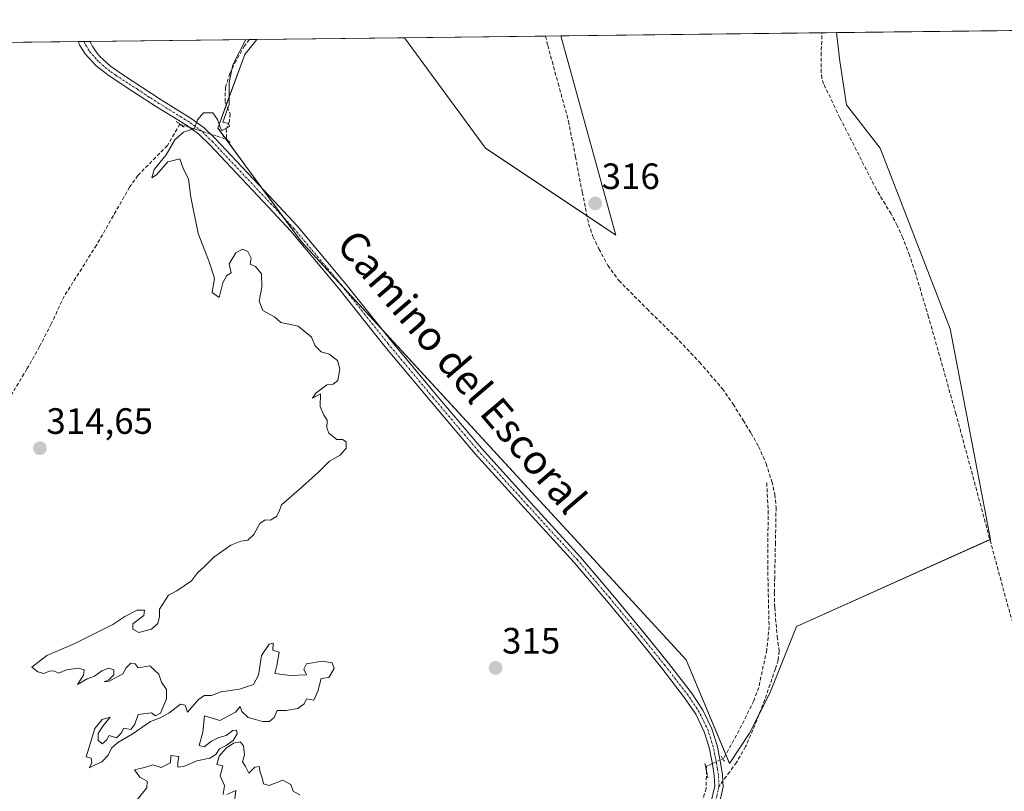
# Model space of a CAD drawing. Units: metres. Extents: x 580560 to 584017, y 4694198 to 4696552.
# Drawn here: x 583465 to 583734, y 4696340 to 4696552 of the extents above; entities that cross this region are included whole.
import ezdxf
from ezdxf.enums import TextEntityAlignment as Align

# ---------------------------------------------------------------- set-up
doc = ezdxf.new("R2010")
doc.units = ezdxf.units.M
doc.header["$MEASUREMENT"] = 0
for name, pattern in [('TRAZO_Y_PUNTO', [1, 0.5, -0.25, 0, -0.25]), ('TRAZOS2', [0.375, 0.25, -0.125]), ('TRAZOSX2', [1.5, 1, -0.5])]:
    doc.linetypes.add(name, pattern=pattern)
for name, color, linetype, lineweight in [('Carátula', 7, 'Continuous', 5), ('Comarca CxS', 133, 'Continuous', 0), ('Comunidad Autónoma CxS', 142, 'Continuous', 0), ('Corriente artificial lineal', 5, 'TRAZOSX2', 13), ('Corriente artificial lineal oculto', 135, 'TRAZO_Y_PUNTO', 13), ('Cultivos herbáceos CxS', 92, 'Continuous', 0), ('Cultivos leñosos', 92, 'Continuous', 0), ('Cultivos leñosos CxS', 92, 'Continuous', 0), ('Curva de nivel normal', 36, 'Continuous', 0), ('Municipio CxS', 142, 'Continuous', 0), ('Pista no pavimentada', 254, 'Continuous', 13), ('Pista no pavimentada Cxs', 254, 'Continuous', 0), ('Pista pavimentada eje', 135, 'TRAZO_Y_PUNTO', 0), ('Provincia CxS', 1, 'Continuous', 0), ('Puente lineal', 2, 'TRAZOS2', 0), ('Punto de cota en terreno', 7, 'Continuous', 0), ('Rótulo de punto de cota en terreno', 19, 'Continuous', 0), ('Senda', 19, 'TRAZOSX2', 0), ('Texto cartográfico', 19, 'Continuous', 0)]:
    doc.layers.add(name, color=color, linetype=linetype, lineweight=lineweight)
doc.styles.add('Arial', font='txt', dxfattribs={"height": 0.2})

# ---------------------------------------------------------------- blocks, each defined once
blk = doc.blocks.new('*U156')
at = {"layer": 'Cultivos herbáceos CxS', "color": 92, "linetype": 'Continuous', "lineweight": 0}
blk.add_polyline3d([(583076.05, 4696540.75, 314.92), (583529.98, 4696546.1, 315.02), (583526.61, 4696541.98, 315.1), (583519.29, 4696521.86, 315.1), (583542.15, 4696490.76, 315.23), (583647.32, 4696376.45, 315.21), (583659.21, 4696348.1, 315.66), (583664.7, 4696356.33, 315.61), (583670.18, 4696367.3, 315.74), (583677.5, 4696385.59, 316.07), (583730.54, 4696409.37, 316.81), (583719.57, 4696466.99, 317.22), (583700.37, 4696516.37, 317.21), (583691.22, 4696528.26, 317.21), (583689.39, 4696540.15, 317.13), (583688.47, 4696547.97, 317.29), (583988.62, 4696551.51, 320.44), (583988.62, 4696551.51, 320.44), (584001.59, 4695471.81, 316.33)], dxfattribs=at)
blk.add_polyline3d([(583613.11, 4696547.08, 315.93), (583628.12, 4696492.59, 315.95), (583592.45, 4696516.37, 315.42), (583570.33, 4696546.58, 315.62), (583613.11, 4696547.08, 315.93)], close=True, dxfattribs=at)
blk = doc.blocks.new('*U174')
at = {"layer": 'Curva de nivel normal', "color": 36, "linetype": 'Continuous', "lineweight": 0}
for points in [[(583541.67, 4696339.52, 315), (583539.86, 4696340.5, 315), (583539.2, 4696342.32, 315), (583537.06, 4696343.52, 315), (583533.31, 4696342.1, 315), (583531.72, 4696342.52, 315), (583531.39, 4696344.18, 315), (583530.86, 4696345.66, 315), (583530.61, 4696347.29, 315), (583529.42, 4696347.1, 315), (583527.76, 4696345.44, 315), (583526.8, 4696347.25, 315), (583525.98, 4696348.55, 315), (583526.56, 4696350.46, 315), (583526.3, 4696352.87, 315), (583525.34, 4696354.04, 315), (583523.53, 4696353.65, 315), (583521.53, 4696352.24, 315), (583519.66, 4696350.11, 315), (583519.03, 4696347.82, 315), (583520.66, 4696347.44, 315), (583519.95, 4696344.74, 315), (583521.07, 4696342.07, 315), (583520.77, 4696339.57, 315)], [(583521.72, 4696339.56, 315), (583524.17, 4696340.67, 315), (583523.93, 4696338.45, 315)], [(583496.76, 4696337.57, 315), (583499.9, 4696341.46, 315), (583499.98, 4696343.21, 315), (583497.93, 4696344.38, 315), (583496.46, 4696346.32, 315), (583499.21, 4696346.99, 315), (583501.54, 4696347.74, 315), (583503.76, 4696346.99, 315), (583506.34, 4696348.24, 315), (583506.46, 4696350.24, 315), (583508.62, 4696349.99, 315), (583508.29, 4696348.4, 315), (583508.29, 4696347.07, 315), (583509.96, 4696347.21, 315), (583513.54, 4696348.82, 315), (583517.09, 4696349.57, 315), (583518.75, 4696350.52, 315), (583519.75, 4696352.07, 315), (583521.53, 4696352.99, 315), (583523.42, 4696354.4, 315), (583524.58, 4696356.15, 315), (583524.42, 4696357.19, 315), (583523.36, 4696357.13, 315), (583521.53, 4696355.72, 315), (583519.53, 4696355.16, 315), (583517.53, 4696354.15, 315), (583515.54, 4696352.65, 315), (583514.21, 4696352.99, 315), (583515.21, 4696356.65, 315), (583515.62, 4696361.07, 315), (583519.84, 4696359.8, 315), (583524.08, 4696362.09, 315), (583525.42, 4696363.65, 315), (583525.86, 4696362.32, 315), (583527.53, 4696360.65, 315), (583529.53, 4696360.15, 315), (583531.53, 4696359.52, 315), (583533.4, 4696359.6, 315), (583534.7, 4696360.63, 315), (583535.54, 4696362.57, 315), (583538, 4696362.57, 315), (583541.11, 4696363.1, 315), (583542.86, 4696364.43, 315), (583543.53, 4696365.74, 315), (583545.48, 4696365.38, 315), (583546.64, 4696367.88, 315), (583547.53, 4696371.32, 315), (583549.67, 4696371.57, 315), (583551.11, 4696374.02, 315), (583550.53, 4696375.65, 315), (583547.78, 4696376.1, 315), (583543.53, 4696375.29, 315), (583542.79, 4696373.91, 315), (583543.53, 4696372.32, 315), (583539.03, 4696372.18, 315), (583534.86, 4696372.65, 315), (583535.4, 4696374.86, 315), (583536.03, 4696378.49, 315), (583534.28, 4696379.07, 315), (583534.36, 4696380.96, 315), (583533.28, 4696380.75, 315), (583531.2, 4696377.62, 315), (583530.4, 4696372.2, 315), (583529.03, 4696369.65, 315), (583525.2, 4696368.44, 315), (583520.2, 4696367.65, 315), (583517.53, 4696366.67, 315), (583515.67, 4696366.71, 315), (583514.07, 4696365.63, 315), (583510.97, 4696362.15, 315), (583510.38, 4696364.01, 315), (583509.02, 4696364.32, 315), (583505.87, 4696361.88, 315), (583503.54, 4696360.52, 315), (583500.87, 4696359.53, 315), (583495.87, 4696356.07, 315), (583491.96, 4696353.86, 315), (583490.21, 4696352.24, 315), (583489.29, 4696350.32, 315), (583487.54, 4696348.57, 315), (583485.54, 4696347.65, 315), (583484.12, 4696346.9, 315), (583484.77, 4696348.22, 315), (583484.64, 4696349.5, 315), (583483.3, 4696349.87, 315), (583485.66, 4696357.65, 315), (583487.66, 4696360.1, 315), (583489.8, 4696360.79, 315), (583487.8, 4696358.32, 315), (583486.56, 4696356.32, 315), (583486.56, 4696354.43, 315), (583487.6, 4696353.43, 315), (583488.87, 4696354.43, 315), (583489.54, 4696355.74, 315), (583491.54, 4696355.07, 315), (583492.87, 4696356.4, 315), (583493.56, 4696357.75, 315), (583495.47, 4696357.37, 315), (583496.54, 4696358.81, 315), (583497.53, 4696361.48, 315), (583501.11, 4696361.89, 315), (583502.21, 4696361.1, 315), (583503.62, 4696361.85, 315), (583505.21, 4696365.76, 315), (583505.21, 4696368.32, 315), (583503.87, 4696370.32, 315), (583503.1, 4696372.54, 315), (583500.64, 4696374.75, 315), (583497.48, 4696374.26, 315), (583496.64, 4696375.33, 315), (583495.51, 4696375.54, 315), (583494.21, 4696374.24, 315), (583493.29, 4696372.57, 315), (583489.54, 4696370.57, 315), (583488.21, 4696370.4, 315), (583489.46, 4696370.99, 315), (583490.79, 4696372.32, 315), (583490.79, 4696373.65, 315), (583489.46, 4696374.12, 315), (583487.54, 4696373.42, 315), (583485.54, 4696371.92, 315), (583483.54, 4696371.24, 315), (583480.92, 4696369.7, 315), (583482.55, 4696372.24, 315), (583482.76, 4696373.65, 315), (583481.12, 4696374.15, 315), (583477.87, 4696373.65, 315), (583475.74, 4696372.76, 315), (583474.65, 4696373.33, 315), (583473.4, 4696373.45, 315), (583471.68, 4696372.69, 315), (583470.02, 4696373.13, 315), (583468.38, 4696374.39, 315), (583472.47, 4696377.62, 315), (583480.21, 4696380.9, 315), (583490.54, 4696386.06, 315), (583493.87, 4696388.32, 315), (583497.21, 4696389.99, 315), (583499.21, 4696389.99, 315), (583499.04, 4696388.53, 315), (583496.04, 4696386.32, 315), (583495.99, 4696384.81, 315), (583497.71, 4696383.92, 315), (583501.12, 4696384.85, 315), (583502.87, 4696386.4, 315), (583503.34, 4696388.32, 315), (583503.3, 4696390.32, 315), (583505.76, 4696394.07, 315), (583508.08, 4696395.32, 315), (583512.04, 4696398.07, 315), (583513.75, 4696400.2, 315), (583515.54, 4696401.82, 315), (583518.2, 4696404.53, 315), (583522.86, 4696407.78, 315), (583525.53, 4696408.92, 315), (583527.45, 4696409.18, 315), (583529.09, 4696410.75, 315), (583530.8, 4696413.76, 315), (583532.18, 4696414.74, 315), (583533.64, 4696414.63, 315), (583535.32, 4696415.61, 315), (583536.03, 4696417.03, 315), (583536.66, 4696418.86, 315), (583541.53, 4696422.99, 315), (583546.86, 4696427.84, 315), (583549.78, 4696430.73, 315), (583552.74, 4696432.42, 315), (583554.36, 4696434.32, 315), (583554.38, 4696436.08, 315), (583553.36, 4696436.67, 315), (583551.78, 4696436.66, 315), (583549.66, 4696438.46, 315), (583549.07, 4696439.86, 315), (583549.21, 4696442, 315), (583548.22, 4696443.35, 315), (583547.24, 4696445.7, 315), (583547.34, 4696449.18, 315), (583545.18, 4696447.98, 315), (583546.11, 4696449.4, 315), (583549.08, 4696451.66, 315), (583550.84, 4696451.85, 315), (583552.07, 4696452.87, 315), (583552.61, 4696455.99, 315), (583551.98, 4696458.32, 315), (583549.68, 4696459.99, 315), (583547.53, 4696460.65, 315), (583545.86, 4696462.32, 315), (583544.86, 4696464.65, 315), (583541.2, 4696467.65, 315), (583536.53, 4696468.65, 315), (583534.77, 4696470.22, 315), (583531.6, 4696471.93, 315), (583530.61, 4696474.56, 315), (583531.32, 4696478.32, 315), (583531.2, 4696481.99, 315), (583529.53, 4696483.99, 315), (583528.07, 4696484.65, 315), (583528.36, 4696486.32, 315), (583527.5, 4696488.08, 315), (583526.04, 4696488.71, 315), (583524.21, 4696487.75, 315), (583522.4, 4696484.74, 315), (583522.95, 4696482.29, 315), (583521.72, 4696481.54, 315), (583520.64, 4696479.54, 315), (583519.63, 4696475.56, 315), (583517.76, 4696476.89, 315), (583518.36, 4696480.82, 315), (583516.86, 4696485.32, 315), (583513.87, 4696492.99, 315), (583511.87, 4696502.99, 315), (583511.21, 4696507.99, 315), (583509.87, 4696510.65, 315), (583508.87, 4696513.47, 315), (583505.64, 4696512.59, 315), (583502.51, 4696509.04, 315), (583501.18, 4696508.26, 315), (583501.82, 4696510.58, 315), (583505.14, 4696514.52, 315), (583507.54, 4696518.62, 315), (583509.87, 4696520.76, 315), (583512.86, 4696521.74, 315), (583513.73, 4696524.14, 315), (583515.36, 4696525.99, 315), (583517.89, 4696525.99, 315), (583519.2, 4696524.19, 315), (583520.3, 4696521.09, 315), (583522.48, 4696522.28, 315), (583522.17, 4696523.1, 315), (583520.68, 4696523.51, 315), (583522.41, 4696528.32, 315), (583522.35, 4696534.32, 315), (583523.41, 4696539.16, 315), (583526.93, 4696546.07, 315)]]:
    blk.add_polyline3d(points, dxfattribs=at)
blk = doc.blocks.new('5PATER')
at = {"layer": 'Carátula', "linetype": 'Continuous', "lineweight": 5}
h = blk.add_hatch(color=250, dxfattribs=at)
edge = h.paths.add_edge_path()
edge.add_ellipse((0, 0.01), major_axis=(-1.33, -1.34), ratio=0.999422, start_angle=0, end_angle=360)

msp = doc.modelspace()

# ---------------------------------------------------------------- linework, layer by layer
at = {"layer": 'Comarca CxS', "color": 133, "linetype": 'Continuous', "lineweight": 0}
msp.add_polyline3d([(584016.4, 4694238.38, 430.93), (580587.09, 4694197.94, 404.85), (580560.44, 4696511.1, 425.48), (583988.62, 4696551.51, 320.44), (584016.4, 4694238.38, 430.93)], close=True, dxfattribs=at)
msp.add_polyline3d([(584016.4, 4694238.38, 430.93), (580587.09, 4694197.94, 404.85), (580560.44, 4696511.1, 425.48), (583988.62, 4696551.51, 320.44), (584016.4, 4694238.38, 430.93)], close=True, dxfattribs=at)
at = {"layer": 'Comunidad Autónoma CxS', "color": 142, "linetype": 'Continuous', "lineweight": 0}
msp.add_polyline3d([(584016.4, 4694238.38, 430.93), (580587.09, 4694197.94, 404.85), (580582.85, 4694565.97, 398.83), (580571.03, 4695591.54, 392.47), (580560.44, 4696511.1, 425.48), (583988.62, 4696551.51, 320.44), (584016.4, 4694238.38, 430.93)], close=True, dxfattribs=at)
msp.add_polyline3d([(584016.4, 4694238.38, 430.93), (580587.09, 4694197.94, 404.85), (580582.85, 4694565.97, 398.83), (580571.03, 4695591.54, 392.47), (580560.44, 4696511.1, 425.48), (583988.62, 4696551.51, 320.44), (584016.4, 4694238.38, 430.93)], close=True, dxfattribs=at)
at = {"layer": 'Corriente artificial lineal', "color": 5, "linetype": 'TRAZOSX2', "lineweight": 13}
for points in [[(583527.92, 4696546.08, 314.9), (583526.6, 4696544.37, 315.01), (583524.29, 4696540.35, 314.83), (583522.59, 4696536.79, 314.74), (583521.35, 4696533.09, 314.86), (583521.27, 4696528.94, 314.82), (583522.64, 4696525.76, 314.93), (583522.43, 4696523.75, 314.94), (583521.58, 4696521.63, 314.97), (583521.69, 4696518.78, 315.08)], [(583750.56, 4696339.1, 317.15), (583748.06, 4696348.24, 316.49), (583739.52, 4696376.42, 316.66), (583735.01, 4696392.27, 316.62), (583721.12, 4696443.7, 317.12), (583713.63, 4696470.17, 317.07), (583710.02, 4696482.28, 316.95), (583708.41, 4696487.12, 316.72), (583706.56, 4696491.88, 317), (583705.08, 4696495.21, 317.01), (583703.36, 4696498.41, 317.05), (583699.36, 4696505.06, 316.89), (583689.38, 4696524.71, 317.02), (583684.93, 4696533.95, 316.96), (583684.46, 4696535.48, 316.79), (583684.29, 4696537.06, 316.71), (583684.24, 4696541.68, 316.79), (583684.49, 4696547.92, 317.16), (583684.49, 4696547.93, 317.16)], [(583508.92, 4696522.93, 314.59), (583505.47, 4696517.1, 314.64), (583497.41, 4696508.91, 314.36), (583495.16, 4696505.73, 314.4), (583486.08, 4696489.83, 314.26), (583477.25, 4696475.88, 314.2), (583473.73, 4696468.33, 314.34), (583470.51, 4696462.1, 314.21), (583467.07, 4696455.98, 314.2), (583460.29, 4696444.78, 314.28)], [(583669.38, 4696424.81, 315.31), (583669.76, 4696417.19, 315.25), (583669.63, 4696401.96, 315.3), (583670.01, 4696385.58, 315.41), (583669.4, 4696379.12, 315.43), (583667.17, 4696368.9, 315.34), (583665.85, 4696365.23, 315.34), (583661.82, 4696357.16, 315.32), (583657.6, 4696349.48, 315.55), (583657.36, 4696349.37, 315.54)], [(583652.88, 4696346.09, 315.24), (583652.83, 4696341.27, 315.3), (583649.41, 4696330.99, 315.48), (583648.92, 4696327.86, 315.46), (583648.83, 4696321.58, 315.38), (583650.16, 4696315, 315.62)]]:
    msp.add_polyline3d(points, dxfattribs=at)
at = {"layer": 'Corriente artificial lineal oculto', "color": 135, "linetype": 'TRAZO_Y_PUNTO', "lineweight": 13}
for points in [[(583508.92, 4696522.93, 314.59), (583521.69, 4696518.78, 315.08)], [(583657.36, 4696349.37, 315.54), (583652.9, 4696347.31, 315.23), (583652.88, 4696346.09, 315.24)]]:
    msp.add_polyline3d(points, dxfattribs=at)
at = {"layer": 'Cultivos herbáceos CxS', "color": 92, "linetype": 'Continuous', "lineweight": 0}
for points in [[(583688.47, 4696547.97, 317.29), (583838.94, 4696549.75, 317.74), (583839.79, 4696549.76, 317.88), (583840.65, 4696549.77, 318.01), (583965.21, 4696551.23, 320.62), (583967.17, 4696551.26, 320.57), (583969.13, 4696551.28, 320.44), (583988.62, 4696551.51, 320.44), (583990.53, 4696392.48, 319.25), (583990.93, 4696359.38, 319.19), (583991.12, 4696343.46, 318.96), (583991.31, 4696327.32, 318.75), (583991.41, 4696318.77, 318.73), (583991.46, 4696315.15, 318.66), (583992.83, 4696201.06, 318.47)], [(583076.05, 4696540.75, 314.92), (583079.03, 4696540.79, 315.39), (583082.59, 4696540.83, 315.78), (583237.87, 4696542.66, 314.88), (583323.89, 4696543.68, 314.7), (583373.33, 4696544.26, 314.69), (583409.36, 4696544.68, 314.86), (583410.74, 4696544.7, 314.95), (583412.12, 4696544.72, 314.93), (583413.52, 4696544.73, 314.74), (583481.11, 4696545.53, 314.32), (583482.68, 4696545.55, 314.35), (583484.24, 4696545.57, 314.37), (583527.92, 4696546.08, 314.9), (583529.98, 4696546.1, 315.02)], [(583688.47, 4696547.97, 317.29), (583689.39, 4696540.15, 317.13), (583691.22, 4696528.26, 317.21), (583700.37, 4696516.37, 317.21), (583719.57, 4696466.99, 317.22), (583730.54, 4696409.37, 316.81), (583730.41, 4696409.31, 316.78), (583677.5, 4696385.59, 316.07), (583670.18, 4696367.3, 315.74), (583667.19, 4696361.31, 315.59), (583664.7, 4696356.33, 315.61), (583659.21, 4696348.1, 315.66), (583658.18, 4696350.54, 315.56), (583647.32, 4696376.45, 315.21), (583563.97, 4696467.05, 315.21), (583553.3, 4696478.65, 315.23), (583542.15, 4696490.76, 315.23), (583537.26, 4696497.42, 315.22), (583531.6, 4696505.11, 315.23), (583521.51, 4696518.84, 315.07), (583521.25, 4696519.19, 315.06), (583519.29, 4696521.86, 315.1), (583521.59, 4696528.2, 314.84), (583526.61, 4696541.98, 315.1), (583529.98, 4696546.1, 315.02)], [(583570.33, 4696546.58, 315.62), (583608.91, 4696547.03, 315.8), (583613.11, 4696547.08, 315.93)], [(583570.33, 4696546.58, 315.62), (583592.45, 4696516.37, 315.42), (583620.23, 4696497.85, 315.74), (583628.12, 4696492.59, 315.95), (583613.11, 4696547.08, 315.93)]]:
    msp.add_polyline3d(points, dxfattribs=at)
at = {"layer": 'Cultivos leñosos', "color": 92, "linetype": 'Continuous', "lineweight": 0}
for points in [[(583688.47, 4696547.97, 317.29), (583689.39, 4696540.15, 317.13), (583691.22, 4696528.26, 317.21), (583700.37, 4696516.37, 317.21), (583719.57, 4696466.99, 317.22), (583730.54, 4696409.37, 316.81), (583730.41, 4696409.31, 316.78), (583677.5, 4696385.59, 316.07), (583670.18, 4696367.3, 315.74), (583667.19, 4696361.31, 315.59), (583664.7, 4696356.33, 315.61), (583659.21, 4696348.1, 315.66), (583658.18, 4696350.54, 315.56), (583647.32, 4696376.45, 315.21), (583563.97, 4696467.05, 315.21), (583553.3, 4696478.65, 315.23), (583542.15, 4696490.76, 315.23), (583537.26, 4696497.42, 315.22), (583531.6, 4696505.11, 315.23), (583521.51, 4696518.84, 315.07), (583521.25, 4696519.19, 315.06), (583519.29, 4696521.86, 315.1), (583521.59, 4696528.2, 314.84), (583526.61, 4696541.98, 315.1), (583529.98, 4696546.1, 315.02)], [(583529.98, 4696546.1, 315.02), (583570.33, 4696546.58, 315.62)], [(583570.33, 4696546.58, 315.62), (583592.45, 4696516.37, 315.42), (583620.23, 4696497.85, 315.74), (583628.12, 4696492.59, 315.95), (583613.11, 4696547.08, 315.93)], [(583613.11, 4696547.08, 315.93), (583684.49, 4696547.93, 317.16), (583688.47, 4696547.97, 317.29)]]:
    msp.add_polyline3d(points, dxfattribs=at)
at = {"layer": 'Cultivos leñosos CxS', "color": 92, "linetype": 'Continuous', "lineweight": 0}
msp.add_polyline3d([(583529.98, 4696546.1, 315.02), (583570.33, 4696546.58, 315.62), (583592.45, 4696516.37, 315.42), (583628.12, 4696492.59, 315.95), (583613.11, 4696547.08, 315.93), (583688.47, 4696547.97, 317.29), (583689.39, 4696540.15, 317.13), (583691.22, 4696528.26, 317.21), (583700.37, 4696516.37, 317.21), (583719.57, 4696466.99, 317.22), (583730.54, 4696409.37, 316.81), (583677.5, 4696385.59, 316.07), (583670.18, 4696367.3, 315.74), (583664.7, 4696356.33, 315.61), (583659.21, 4696348.1, 315.66), (583647.32, 4696376.45, 315.21), (583542.15, 4696490.76, 315.23), (583519.29, 4696521.86, 315.1), (583526.61, 4696541.98, 315.1), (583529.98, 4696546.1, 315.02)], close=True, dxfattribs=at)
at = {"layer": 'Municipio CxS', "color": 142, "linetype": 'Continuous', "lineweight": 0}
msp.add_polyline3d([(580560.44, 4696511.1, 425.48), (583988.62, 4696551.51, 320.44), (584016.4, 4694238.38, 430.93), (581334.42, 4694206.75, 396.34)], dxfattribs=at)
msp.add_polyline3d([(580560.44, 4696511.1, 425.48), (583988.62, 4696551.51, 320.44), (584016.4, 4694238.38, 430.93), (581334.42, 4694206.75, 396.34)], dxfattribs=at)
at = {"layer": 'Pista no pavimentada', "color": 254, "linetype": 'Continuous', "lineweight": 13}
for points in [[(583481.11, 4696545.53, 314.32), (583484.24, 4696545.56, 314.37)], [(583654.03, 4696336.94, 315.6), (583655.19, 4696341.87, 315.6), (583655.03, 4696344.76, 315.5), (583654.54, 4696347.93, 315.36), (583653.62, 4696352.43, 315.35), (583652.29, 4696356.71, 315.33), (583649.94, 4696361.56, 315.26), (583646.93, 4696366.08, 315.22), (583640.7, 4696374.13, 315.19), (583634.28, 4696382.1, 315.16), (583625.56, 4696392.63, 315.2), (583616.73, 4696403.03, 315.24), (583603.2, 4696417.86, 315.17), (583589.66, 4696432.79, 315.18), (583577.25, 4696447.44, 315.25), (583564.97, 4696462.16, 315.2), (583552.27, 4696478.12, 315.25), (583539.23, 4696493.65, 315.19), (583533.11, 4696500.2, 315.21), (583517.05, 4696517.3, 315.07), (583514.04, 4696520.2, 315.09), (583510.73, 4696522.64, 314.81), (583506.71, 4696525.12, 314.37), (583502.53, 4696527.68, 314.28), (583496.04, 4696531.91, 314.24), (583489.54, 4696536.13, 314.2), (583486.03, 4696538.88, 314.18), (583482.95, 4696542.21, 314.25), (583481.54, 4696544.41, 314.3), (583481.11, 4696545.53, 314.32)], [(583484.24, 4696545.56, 314.37), (583484.24, 4696545.56, 314.37), (583485.09, 4696544.1, 314.37), (583485.99, 4696542.74, 314.35), (583487.01, 4696541.48, 314.32), (583489.95, 4696538.81, 314.33), (583493.16, 4696536.52, 314.32), (583498.47, 4696533.04, 314.35), (583503.78, 4696529.57, 314.39), (583507.89, 4696527.05, 314.48), (583512, 4696524.52, 314.81), (583515.51, 4696521.93, 315.21), (583518.66, 4696518.89, 315.08), (583534.76, 4696501.75, 315.2), (583540.93, 4696495.15, 315.2), (583554.03, 4696479.55, 315.2), (583566.72, 4696463.59, 315.25), (583578.98, 4696448.89, 315.22), (583591.36, 4696434.28, 315.23), (583604.87, 4696419.38, 315.19), (583618.43, 4696404.52, 315.22), (583627.29, 4696394.08, 315.24), (583636.03, 4696383.53, 315.23), (583642.47, 4696375.54, 315.22), (583648.77, 4696367.4, 315.23), (583651.91, 4696362.68, 315.31), (583654.4, 4696357.55, 315.32), (583655.81, 4696352.99, 315.46), (583656.77, 4696348.33, 315.53), (583657.29, 4696345, 315.69), (583657.38, 4696343.28, 315.77), (583657.47, 4696341.67, 315.81), (583656.23, 4696336.39, 315.87)]]:
    msp.add_polyline3d(points, dxfattribs=at)
at = {"layer": 'Pista no pavimentada Cxs', "color": 254, "linetype": 'Continuous', "lineweight": 0}
msp.add_polyline3d([(583654.03, 4696336.94, 315.6), (583655.19, 4696341.87, 315.6), (583655.03, 4696344.76, 315.5), (583654.54, 4696347.93, 315.36), (583653.62, 4696352.43, 315.35), (583652.29, 4696356.71, 315.33), (583649.94, 4696361.56, 315.26), (583646.93, 4696366.08, 315.22), (583640.7, 4696374.13, 315.19), (583634.28, 4696382.1, 315.16), (583625.56, 4696392.63, 315.2), (583616.73, 4696403.03, 315.24), (583603.2, 4696417.86, 315.17), (583589.66, 4696432.79, 315.18), (583577.25, 4696447.44, 315.25), (583564.97, 4696462.16, 315.2), (583552.27, 4696478.12, 315.25), (583539.23, 4696493.65, 315.19), (583533.11, 4696500.2, 315.21), (583517.05, 4696517.3, 315.07), (583514.04, 4696520.2, 315.09), (583510.73, 4696522.64, 314.81), (583506.71, 4696525.12, 314.37), (583502.53, 4696527.68, 314.28), (583496.04, 4696531.91, 314.24), (583489.54, 4696536.13, 314.2), (583486.03, 4696538.88, 314.18), (583482.95, 4696542.21, 314.25), (583481.54, 4696544.41, 314.3), (583481.11, 4696545.53, 314.32), (583484.24, 4696545.56, 314.37), (583484.24, 4696545.56, 314.37), (583485.09, 4696544.1, 314.37), (583485.99, 4696542.74, 314.35), (583487.01, 4696541.48, 314.32), (583489.95, 4696538.81, 314.33), (583493.16, 4696536.52, 314.32), (583498.47, 4696533.04, 314.35), (583503.78, 4696529.57, 314.39), (583507.89, 4696527.05, 314.48), (583512, 4696524.52, 314.81), (583515.51, 4696521.93, 315.21), (583518.66, 4696518.89, 315.08), (583534.76, 4696501.75, 315.2), (583540.93, 4696495.15, 315.2), (583554.03, 4696479.55, 315.2), (583566.72, 4696463.59, 315.25), (583578.98, 4696448.89, 315.22), (583591.36, 4696434.28, 315.23), (583604.87, 4696419.38, 315.19), (583618.43, 4696404.52, 315.22), (583627.29, 4696394.08, 315.24), (583636.03, 4696383.53, 315.23), (583642.47, 4696375.54, 315.22), (583648.77, 4696367.4, 315.23), (583651.91, 4696362.68, 315.31), (583654.4, 4696357.55, 315.32), (583655.81, 4696352.99, 315.46), (583656.77, 4696348.33, 315.53), (583657.29, 4696345, 315.69), (583657.38, 4696343.28, 315.77), (583657.47, 4696341.67, 315.81), (583656.23, 4696336.39, 315.87)], dxfattribs=at)
at = {"layer": 'Pista pavimentada eje', "color": 135, "linetype": 'TRAZO_Y_PUNTO', "lineweight": 0}
for points in [[(583656.33, 4696341.84, 315.74), (583656.21, 4696344.02, 315.66), (583656.16, 4696344.88, 315.62), (583655.9, 4696346.55, 315.53), (583655.66, 4696348.13, 315.45), (583655.2, 4696350.38, 315.41), (583654.72, 4696352.71, 315.41), (583654.05, 4696354.85, 315.37), (583653.35, 4696357.13, 315.33), (583650.93, 4696362.12, 315.3), (583647.85, 4696366.74, 315.23), (583641.59, 4696374.84, 315.22), (583635.16, 4696382.82, 315.2), (583626.43, 4696393.36, 315.25), (583617.58, 4696403.78, 315.24), (583604.04, 4696418.62, 315.19), (583590.51, 4696433.54, 315.22), (583578.12, 4696448.17, 315.25), (583565.85, 4696462.88, 315.23), (583559.5, 4696470.86, 315.22), (583553.15, 4696478.84, 315.23), (583540.08, 4696494.4, 315.2), (583533.94, 4696500.98, 315.21), (583517.86, 4696518.1, 315.07), (583514.78, 4696521.07, 315.14), (583511.37, 4696523.58, 314.82), (583509.31, 4696524.85, 314.57), (583507.3, 4696526.09, 314.44), (583503.16, 4696528.63, 314.35), (583500.5, 4696530.36, 314.3), (583497.26, 4696532.48, 314.3), (583494.6, 4696534.22, 314.27), (583491.35, 4696536.33, 314.26), (583489.75, 4696537.47, 314.27), (583487.99, 4696538.85, 314.25), (583486.52, 4696540.18, 314.25), (583486.01, 4696540.81, 314.26), (583484.47, 4696542.48, 314.3), (583484.02, 4696543.16, 314.32), (583483.32, 4696544.26, 314.33), (583482.89, 4696544.99, 314.34), (583482.68, 4696545.55, 314.35)], [(583658.59, 4696314.5, 315.91), (583655.54, 4696318.25, 315.91), (583654.75, 4696320.65, 315.9), (583654.35, 4696323.45, 315.92), (583654.16, 4696324.44, 315.92), (583653.98, 4696325.32, 315.91), (583653.84, 4696326.73, 315.91), (583653.69, 4696328.25, 315.9), (583653.7, 4696329.66, 315.87), (583653.72, 4696331.27, 315.83), (583655.13, 4696336.67, 315.74), (583655.71, 4696339.13, 315.74), (583656.33, 4696341.84, 315.74)]]:
    msp.add_polyline3d(points, dxfattribs=at)
at = {"layer": 'Provincia CxS', "color": 1, "linetype": 'Continuous', "lineweight": 0}
msp.add_polyline3d([(581334.42, 4694206.75, 396.34), (580587.09, 4694197.94, 404.85), (580571.03, 4695591.54, 392.47), (580560.44, 4696511.1, 425.48), (583988.62, 4696551.51, 320.44), (584016.4, 4694238.38, 430.93), (581334.42, 4694206.75, 396.34)], close=True, dxfattribs=at)
msp.add_polyline3d([(581334.42, 4694206.75, 396.34), (580587.09, 4694197.94, 404.85), (580571.03, 4695591.54, 392.47), (580560.44, 4696511.1, 425.48), (583988.62, 4696551.51, 320.44), (584016.4, 4694238.38, 430.93), (581334.42, 4694206.75, 396.34)], close=True, dxfattribs=at)
at = {"layer": 'Puente lineal', "color": 2, "linetype": 'TRAZOS2', "lineweight": 0}
for points in [[(583507.89, 4696523.69, 314.78), (583508.91, 4696522.93, 314.81), (583510.14, 4696522.03, 314.92)], [(583520.73, 4696519.68, 315.8), (583521.44, 4696519.02, 315.48), (583522.65, 4696517.88, 315.28)], [(583656.88, 4696350.12, 315.63), (583657.46, 4696349.21, 315.68), (583657.78, 4696348.71, 315.72)], [(583653.28, 4696344.13, 315.52), (583652.48, 4696348.05, 315.29)]]:
    msp.add_polyline3d(points, dxfattribs=at)
at = {"layer": 'Senda', "color": 19, "linetype": 'TRAZOSX2', "lineweight": 0}
msp.add_polyline3d([(583608.91, 4696547.03, 315.8), (583608.91, 4696547.03, 315.8), (583609.48, 4696544.48, 315.8), (583612.32, 4696534.13, 315.78), (583615.17, 4696523.78, 315.8), (583617.06, 4696514.04, 315.79), (583618.94, 4696504.3, 315.8), (583619.79, 4696500.01, 315.78), (583620.67, 4696495.72, 315.7), (583621.85, 4696492.19, 315.62), (583623.49, 4696488.81, 315.45), (583625.93, 4696484.29, 315.35), (583628.93, 4696480.17, 315.36), (583636.64, 4696472.4, 315.25), (583644.42, 4696464.74, 315.37), (583650.99, 4696457.83, 315.29), (583657.22, 4696450.6, 315.37), (583660.17, 4696446.35, 315.49), (583662.91, 4696441.96, 315.39), (583665.08, 4696438.41, 315.4), (583667.14, 4696434.79, 315.33), (583669.23, 4696430.11, 315.42), (583670.78, 4696425.19, 315.37), (583671.6, 4696421.66, 315.32), (583671.93, 4696418.09, 315.31), (583671.75, 4696408.49, 315.31), (583671.55, 4696398.89, 315.33), (583671.45, 4696394.82, 315.37), (583671.55, 4696390.76, 315.4), (583672.25, 4696382.76, 315.63), (583672.77, 4696378.79, 315.7), (583672.52, 4696376.38, 315.72), (583671.74, 4696373.99, 315.7), (583668.86, 4696365.54, 315.64), (583665.6, 4696357.29, 315.64), (583663.6, 4696352.7, 315.71), (583661.12, 4696348.39, 315.73), (583659.25, 4696345.84, 315.76), (583656.33, 4696341.84, 315.74)], dxfattribs=at)

# ---------------------------------------------------------------- block references
at = {"layer": 'Cultivos herbáceos CxS', "color": 92, "linetype": 'Continuous', "lineweight": 0}
msp.add_blockref('*U156', (0, 0), dxfattribs=at)
at = {"layer": 'Curva de nivel normal', "color": 36, "linetype": 'Continuous', "lineweight": 0}
msp.add_blockref('*U174', (0, 0), dxfattribs=at)
at = {"layer": 'Punto de cota en terreno', "linetype": 'Continuous', "lineweight": 0}
for p in [(583622.47, 4696501.24, 316), (583470.63, 4696434.29, 314.65), (583595.24, 4696374.21, 315)]:
    msp.add_blockref('5PATER', p, dxfattribs=at)

# ---------------------------------------------------------------- texts
at = {"layer": 'Rótulo de punto de cota en terreno', "color": 19, "linetype": 'Continuous', "lineweight": 0, "style": 'Arial'}
for s, p in [('316', (583624.23, 4696503)), ('314,65', (583472.39, 4696436.05)), ('315', (583597, 4696375.97))]:
    msp.add_text(s, height=7, dxfattribs=at).set_placement(p, align=Align.BOTTOM_LEFT)
at = {"layer": 'Texto cartográfico', "color": 19, "linetype": 'Continuous', "lineweight": 0, "style": 'Arial'}
msp.add_text('Camino del Escoral', height=8, rotation=-49.5019, dxfattribs=at).set_placement((583586.04, 4696455.21), align=Align.MIDDLE_CENTER)

doc.saveas('drawing.dxf')
